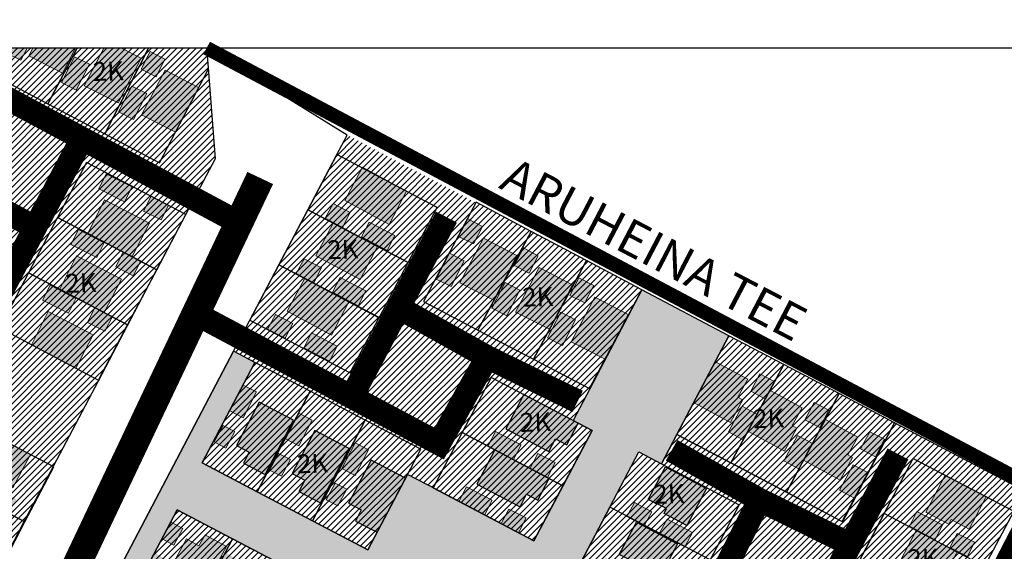
# Model space of a CAD drawing. Units: metres. Extents: x 9410 to 1134608, y -1761 to 13177134.
# Drawn here: x 565199 to 565407, y 6588472 to 6588585 of the extents above; entities that cross this region are included whole.
import ezdxf

# ---------------------------------------------------------------- set-up
doc = ezdxf.new("R2010")
doc.units = ezdxf.units.M
doc.header["$LTSCALE"] = 0.5
doc.linetypes.add('DASHED2', pattern=[9.525, 6.35, -3.175])
for name, color, linetype in [('HALJASTUS', 3, 'Continuous'), ('majad', 41, 'Continuous'), ('VORMISTUS', 7, 'Continuous')]:
    doc.layers.add(name, color=color, linetype=linetype)
for name, color, linetype, lineweight in [('KatPiir', 36, 'Continuous', 30), ('MKhooned', 250, 'Continuous', 18), ('Olev tee', 253, 'Continuous', 0), ('OPT-vormistus', 7, 'Continuous', 9), ('OPT_DP-naaber-kehtestatud', 7, 'Continuous', 9)]:
    doc.layers.add(name, color=color, linetype=linetype, lineweight=lineweight)
doc.styles.add('SWISL-KN', font='swissl.ttf')

msp = doc.modelspace()

# ---------------------------------------------------------------- hatches: boundary and pattern name
at = {"layer": 'HALJASTUS', "linetype": 'Continuous'}
msp.add_hatch(color=83, dxfattribs=at).paths.add_polyline_path([(565243.93, 6588514.79), (565216.99, 6588463.44), (565221.46, 6588461.09), (565232.05, 6588481.21), (565243.73, 6588475.07), (565255.41, 6588468.93), (565267.09, 6588462.78), (565259.13, 6588447.51), (565265.27, 6588444.28), (565285.98, 6588433.39), (565279.94, 6588421.87), (565273.81, 6588410.18), (565269.59, 6588412.41), (565266.19, 6588405.93), (565254.33, 6588383.39), (565271.92, 6588374.19), (565283.75, 6588396.69), (565287.15, 6588403.16), (565283.22, 6588405.23), (565289.36, 6588416.91), (565295.41, 6588428.43), (565316.66, 6588417.25), (565322.96, 6588413.94), (565330.98, 6588429.18), (565342.63, 6588423.06), (565354.31, 6588416.91), (565365.91, 6588410.82), (565371.15, 6588420.77), (565359.46, 6588426.92), (565347.78, 6588433.06), (565336.1, 6588439.21), (565344.76, 6588455.68), (565338.58, 6588458.93), (565317.34, 6588470.1), (565323.48, 6588481.78), (565329.62, 6588493.47), (565334.4, 6588490.95), (565337.66, 6588497.15), (565348.66, 6588518.06), (565330.25, 6588527.74), (565319.25, 6588506.83), (565315.73, 6588500.13), (565319.75, 6588498.02), (565313.61, 6588486.33), (565307.47, 6588474.65), (565286.98, 6588485.43), (565280.73, 6588488.71), (565272.33, 6588472.74), (565260.65, 6588478.89), (565248.97, 6588485.03), (565237.28, 6588491.16), (565248.45, 6588512.42)])
at = {"layer": 'majad', "lineweight": 15, "ltscale": 100}
h = msp.add_hatch(dxfattribs=at)
h.set_pattern_fill('ANSI31', color=40, scale=0.3, style=0)
h.paths.add_polyline_path([(565090.53, 6588507.2), (565096.68, 6588518.88), (565117.92, 6588507.71), (565111.77, 6588496.03), (565105.63, 6588484.35), (565099.49, 6588472.66), (565078.25, 6588483.83), (565084.39, 6588495.52)], flags=16)
h.paths.add_polyline_path([(565120.62, 6588491.37), (565126.77, 6588503.06), (565148.01, 6588491.89), (565141.87, 6588480.2), (565135.72, 6588468.52), (565129.58, 6588456.84), (565108.34, 6588468.01)], flags=16)
h.paths.add_polyline_path([(564996.59, 6588519.3), (565033.7, 6588499.25), (565034.9, 6588501.52), (565045.62, 6588521.9), (565057.3, 6588515.76), (565068.98, 6588509.61), (565080.66, 6588503.47), (565069.74, 6588482.69), (565068.54, 6588480.42), (565131.93, 6588446.26), (565133.34, 6588448.96), (565144.42, 6588469.97), (565156.06, 6588463.85), (565167.76, 6588457.69), (565156.64, 6588436.54), (565155.22, 6588433.84), (565161.12, 6588430.7), (565166.18, 6588434.53), (565173.87, 6588440.37), (565182.94, 6588457.62), (565166.25, 6588466.4), (565172.39, 6588478.08), (565178.53, 6588489.77), (565184.68, 6588501.45), (565178.35, 6588504.78), (565169.72, 6588488.37), (565158.03, 6588494.51), (565146.34, 6588500.64), (565134.66, 6588506.77), (565116.38, 6588516.35), (565104.7, 6588522.5), (565093.02, 6588528.64), (565099.15, 6588540.3), (565092.28, 6588543.91), (565080.9, 6588537.23), (565069.51, 6588530.55), (565058.11, 6588523.9), (565045.67, 6588545.22), (565044.16, 6588547.81)])
h.paths.add_polyline_path([(565267.96, 6588560.51), (565265.73, 6588556.26), (565286.77, 6588545.19), (565280.63, 6588533.51), (565274.48, 6588521.82), (565268.34, 6588510.14), (565247.3, 6588521.21), (565243.93, 6588514.79), (565248.45, 6588512.42), (565260.14, 6588506.27), (565271.82, 6588500.13), (565283.5, 6588493.98), (565280.73, 6588488.71), (565286.98, 6588485.43), (565293.12, 6588497.11), (565299.27, 6588508.79), (565315.73, 6588500.13), (565319.25, 6588506.83), (565307.57, 6588512.97), (565295.88, 6588519.12), (565284.2, 6588525.26), (565295.2, 6588546.18)])
h.paths.add_polyline_path([(565337.66, 6588497.15), (565334.4, 6588490.95), (565350.86, 6588482.29), (565344.72, 6588470.61), (565338.58, 6588458.93), (565344.76, 6588455.68), (565347.27, 6588460.45), (565358.95, 6588454.31), (565370.64, 6588448.16), (565382.32, 6588442.02), (565385.67, 6588448.4), (565369.23, 6588457.05), (565375.37, 6588468.73), (565381.51, 6588480.42), (565387.66, 6588492.1), (565408.9, 6588480.93), (565411.14, 6588485.2), (565383.7, 6588499.63), (565372.71, 6588478.71), (565361.02, 6588484.86), (565349.34, 6588491)])
h.paths.add_polyline_path([(565420.14, 6588480.47), (565417.99, 6588476.38), (565439.23, 6588465.2), (565430.01, 6588447.68), (565420.8, 6588430.15), (565404.21, 6588438.88), (565400.86, 6588432.51), (565418.23, 6588423.37), (565435.75, 6588414.15), (565426.95, 6588397.41), (565433.33, 6588394.06), (565442.54, 6588411.58), (565451.75, 6588429.09), (565473.01, 6588417.91), (565463.8, 6588400.4), (565498.37, 6588382.48), (565521.78, 6588427.02), (565482.81, 6588447.52), (565471.85, 6588426.68), (565454.33, 6588435.9), (565436.8, 6588445.11), (565447.76, 6588465.95)])
h.paths.add_polyline_path([(565373.77, 6588380.98), (565370.51, 6588374.79), (565386.94, 6588366.14), (565380.8, 6588354.46), (565374.66, 6588342.78), (565368.52, 6588331.1), (565347.27, 6588342.27), (565344.1, 6588336.23), (565354.54, 6588330.74), (565371.54, 6588321.8), (565383.37, 6588344.3), (565395.05, 6588338.16), (565406.73, 6588332.01), (565394.9, 6588309.52), (565401.62, 6588305.98), (565421.15, 6588329.33), (565402.63, 6588344.93), (565411.13, 6588355.03), (565419.63, 6588365.13), (565428.13, 6588375.22), (565419.96, 6588383.81), (565408.78, 6588362.57), (565397.11, 6588368.71), (565385.43, 6588374.85)])
h.paths.add_polyline_path([(565287.15, 6588403.16), (565283.75, 6588396.69), (565295.43, 6588390.55), (565307.12, 6588384.4), (565318.87, 6588378.22), (565307.04, 6588355.72), (565331.53, 6588342.84), (565335.25, 6588340.89), (565338.42, 6588346.92), (565317.18, 6588358.09), (565323.33, 6588369.78), (565329.47, 6588381.46), (565335.61, 6588393.14), (565352.15, 6588384.44), (565355.41, 6588390.64), (565343.73, 6588396.78), (565332.04, 6588402.93), (565320.39, 6588409.06), (565322.96, 6588413.94), (565316.66, 6588417.25), (565310.6, 6588405.74), (565304.46, 6588394.06)])
h.paths.add_polyline_path([(565216.99, 6588463.44), (565213.74, 6588457.24), (565234.72, 6588446.21), (565228.57, 6588434.53), (565222.43, 6588422.84), (565216.29, 6588411.16), (565195.35, 6588422.17), (565192.17, 6588416.12), (565205.89, 6588408.91), (565218.66, 6588402.19), (565230.5, 6588424.7), (565242.82, 6588418.22), (565254.5, 6588412.07), (565266.19, 6588405.93), (565269.59, 6588412.41), (565253.13, 6588421.06), (565259.27, 6588432.74), (565265.27, 6588444.28), (565259.13, 6588447.51), (565256.51, 6588442.65), (565244.83, 6588448.8), (565233.15, 6588454.94), (565221.46, 6588461.09)])
h.paths.add_polyline_path([(565142.61, 6588578.92), (565096.06, 6588578.92), (565078.12, 6588568.17), (565079.64, 6588565.58), (565092.28, 6588543.91), (565099.15, 6588540.3), (565104.22, 6588549.94), (565127.58, 6588537.66), (565116.38, 6588516.35), (565134.66, 6588506.77), (565145.84, 6588528.05), (565157.53, 6588521.91), (565169.22, 6588515.79), (565180.89, 6588509.62), (565178.35, 6588504.78), (565205.78, 6588490.35), (565215.31, 6588508.46), (565194.07, 6588519.64), (565187.87, 6588522.89), (565185.55, 6588518.47), (565173.86, 6588524.61), (565162.18, 6588530.76), (565150.5, 6588536.9), (565138.82, 6588543.05), (565127.13, 6588549.19), (565138.3, 6588570.43), (565143.87, 6588567.5), (565146.43, 6588572.37)])
h.paths.add_polyline_path([(565182.18, 6588578.92), (565157.59, 6588578.92), (565157.81, 6588579.05), (565146.43, 6588572.37), (565143.87, 6588567.5), (565149.99, 6588564.29), (565161.67, 6588558.14), (565173.35, 6588552), (565185.03, 6588545.85), (565196.72, 6588539.71), (565187.87, 6588522.89), (565194.07, 6588519.64), (565206.35, 6588543), (565212.5, 6588554.69), (565233.74, 6588543.51), (565240.03, 6588555.48), (565238.51, 6588575.66), (565227.65, 6588555), (565215.96, 6588561.15), (565204.28, 6588567.29), (565192.6, 6588573.44)])
h = msp.add_hatch(dxfattribs=at)
h.set_pattern_fill('ANSI31', color=40, scale=0.3, style=0)
h.paths.add_polyline_path([(565265.27, 6588444.28), (565259.27, 6588432.74), (565279.94, 6588421.87), (565285.98, 6588433.39)])
h.paths.add_polyline_path([(565259.27, 6588432.74), (565253.13, 6588421.06), (565269.59, 6588412.41), (565273.81, 6588410.18), (565279.94, 6588421.87)])
h.paths.add_polyline_path([(565255.41, 6588468.93), (565244.83, 6588448.8), (565256.51, 6588442.65), (565259.13, 6588447.51), (565267.09, 6588462.78)])
h.paths.add_polyline_path([(565243.73, 6588475.07), (565233.15, 6588454.94), (565244.83, 6588448.8), (565255.41, 6588468.93)])
h.paths.add_polyline_path([(565232.05, 6588481.21), (565221.46, 6588461.09), (565233.15, 6588454.94), (565243.73, 6588475.07)])
h.paths.add_polyline_path([(565207.61, 6588445.55), (565201.48, 6588433.86), (565222.43, 6588422.84), (565228.57, 6588434.53)])
h.paths.add_polyline_path([(565213.74, 6588457.24), (565207.61, 6588445.55), (565228.57, 6588434.53), (565234.72, 6588446.21)])
h.paths.add_polyline_path([(565201.48, 6588433.86), (565195.35, 6588422.17), (565216.29, 6588411.16), (565222.43, 6588422.84)])
h.paths.add_polyline_path([(565254.5, 6588412.07), (565242.67, 6588389.57), (565245.72, 6588387.96), (565253.19, 6588384), (565254.33, 6588383.39), (565266.19, 6588405.93)])
h.paths.add_polyline_path([(565242.82, 6588418.22), (565230.98, 6588395.71), (565242.67, 6588389.57), (565254.5, 6588412.07)])
h.paths.add_polyline_path([(565283.75, 6588396.69), (565271.92, 6588374.19), (565280, 6588369.94), (565283.6, 6588368.05), (565295.43, 6588390.55)])
h.paths.add_polyline_path([(565295.43, 6588390.55), (565283.6, 6588368.05), (565293.07, 6588363.06), (565295.29, 6588361.9), (565307.12, 6588384.4)])
h.paths.add_polyline_path([(565307.12, 6588384.4), (565295.29, 6588361.9), (565307.04, 6588355.72), (565318.87, 6588378.22)])
h.paths.add_polyline_path([(565295.41, 6588428.43), (565289.36, 6588416.91), (565310.6, 6588405.74), (565316.66, 6588417.25)])
h.paths.add_polyline_path([(565289.36, 6588416.91), (565283.22, 6588405.23), (565287.15, 6588403.16), (565304.46, 6588394.06), (565310.6, 6588405.74)])
h.paths.add_polyline_path([(565330.98, 6588429.18), (565322.96, 6588413.94), (565320.39, 6588409.06), (565332.04, 6588402.93), (565342.63, 6588423.06)])
h.paths.add_polyline_path([(565342.63, 6588423.06), (565332.04, 6588402.93), (565343.73, 6588396.78), (565354.31, 6588416.91)])
h.paths.add_polyline_path([(565354.31, 6588416.91), (565343.73, 6588396.78), (565355.41, 6588390.64), (565365.91, 6588410.82)])
h.paths.add_polyline_path([(565329.47, 6588381.46), (565323.32, 6588369.78), (565344.56, 6588358.61), (565350.71, 6588370.29)])
h.paths.add_polyline_path([(565335.61, 6588393.14), (565329.47, 6588381.46), (565350.71, 6588370.29), (565356.85, 6588381.97), (565352.15, 6588384.44)])
h.paths.add_polyline_path([(565323.32, 6588369.78), (565317.18, 6588358.09), (565338.42, 6588346.92), (565344.56, 6588358.61)])
h.paths.add_polyline_path([(565353.42, 6588353.95), (565347.27, 6588342.27), (565368.52, 6588331.1), (565374.66, 6588342.78)])
h.paths.add_polyline_path([(565359.56, 6588365.64), (565353.42, 6588353.95), (565374.66, 6588342.78), (565380.8, 6588354.46)])
h.paths.add_polyline_path([(565365.7, 6588377.32), (565359.56, 6588365.64), (565380.8, 6588354.46), (565386.94, 6588366.14), (565370.51, 6588374.79)])
h.paths.add_polyline_path([(565408.28, 6588389.95), (565397.11, 6588368.71), (565408.78, 6588362.57), (565419.96, 6588383.81)])
h.paths.add_polyline_path([(565396.59, 6588396.1), (565385.43, 6588374.85), (565397.11, 6588368.71), (565408.28, 6588389.95)])
h.paths.add_polyline_path([(565384.94, 6588402.23), (565373.77, 6588380.98), (565385.43, 6588374.85), (565396.59, 6588396.1)])
h.paths.add_polyline_path([(565395.05, 6588338.16), (565383.22, 6588315.66), (565392.08, 6588311), (565394.9, 6588309.52), (565406.73, 6588332.01)])
h.paths.add_polyline_path([(565383.37, 6588344.3), (565371.54, 6588321.8), (565381.09, 6588316.78), (565383.22, 6588315.66), (565395.05, 6588338.16)])
h.paths.add_polyline_path([(565419.63, 6588365.13), (565411.13, 6588355.03), (565429.62, 6588339.45), (565438.1, 6588349.57)])
h.paths.add_polyline_path([(565411.13, 6588355.03), (565402.63, 6588344.93), (565421.15, 6588329.33), (565426.57, 6588335.8), (565429.62, 6588339.45)])
h.paths.add_polyline_path([(565428.13, 6588375.22), (565419.63, 6588365.13), (565438.1, 6588349.57), (565446.57, 6588359.69)])
h.paths.add_polyline_path([(565418.23, 6588423.37), (565407.05, 6588402.11), (565424.58, 6588392.89), (565426.95, 6588397.41), (565435.75, 6588414.15)])
h.paths.add_polyline_path([(565400.86, 6588432.51), (565389.68, 6588411.25), (565407.05, 6588402.11), (565418.23, 6588423.37)])
h.paths.add_polyline_path([(565417.99, 6588476.38), (565408.77, 6588458.85), (565430.01, 6588447.68), (565439.23, 6588465.2)])
h.paths.add_polyline_path([(565408.77, 6588458.85), (565399.56, 6588441.33), (565404.21, 6588438.88), (565420.8, 6588430.15), (565430.01, 6588447.68)])
h.paths.add_polyline_path([(565465.28, 6588456.73), (565454.33, 6588435.9), (565471.85, 6588426.68), (565482.81, 6588447.52)])
h.paths.add_polyline_path([(565447.76, 6588465.95), (565436.8, 6588445.11), (565454.33, 6588435.9), (565465.28, 6588456.73)])
h.paths.add_polyline_path([(565442.54, 6588411.58), (565433.33, 6588394.06), (565454.59, 6588382.88), (565463.8, 6588400.4)])
h.paths.add_polyline_path([(565451.75, 6588429.09), (565442.54, 6588411.58), (565463.8, 6588400.4), (565473.01, 6588417.91)])
h.paths.add_polyline_path([(565381.51, 6588480.42), (565375.37, 6588468.73), (565396.61, 6588457.56), (565402.75, 6588469.24)])
h.paths.add_polyline_path([(565387.66, 6588492.1), (565381.51, 6588480.42), (565402.75, 6588469.24), (565408.9, 6588480.93)])
h.paths.add_polyline_path([(565375.37, 6588468.73), (565369.23, 6588457.05), (565385.67, 6588448.4), (565390.47, 6588445.88), (565396.61, 6588457.56)])
h.paths.add_polyline_path([(565370.64, 6588448.16), (565359.46, 6588426.92), (565371.15, 6588420.77), (565382.32, 6588442.02)])
h.paths.add_polyline_path([(565358.95, 6588454.31), (565347.78, 6588433.06), (565359.46, 6588426.92), (565370.64, 6588448.16)])
h.paths.add_polyline_path([(565347.27, 6588460.45), (565344.76, 6588455.68), (565336.1, 6588439.21), (565347.78, 6588433.06), (565358.95, 6588454.31)])
h.paths.add_polyline_path([(565323.48, 6588481.78), (565317.34, 6588470.1), (565338.58, 6588458.93), (565344.72, 6588470.61)])
h.paths.add_polyline_path([(565329.62, 6588493.47), (565323.48, 6588481.78), (565344.72, 6588470.61), (565350.86, 6588482.29), (565334.4, 6588490.95)])
h.paths.add_polyline_path([(565348.66, 6588518.06), (565337.66, 6588497.15), (565349.34, 6588491), (565360.34, 6588511.92)])
h.paths.add_polyline_path([(565360.34, 6588511.92), (565349.34, 6588491), (565361.02, 6588484.86), (565372.02, 6588505.77)])
h.paths.add_polyline_path([(565372.02, 6588505.77), (565361.02, 6588484.86), (565372.71, 6588478.71), (565383.7, 6588499.63)])
h.paths.add_polyline_path([(565299.27, 6588508.79), (565293.12, 6588497.11), (565313.61, 6588486.33), (565319.75, 6588498.02), (565315.73, 6588500.13)])
h.paths.add_polyline_path([(565293.12, 6588497.11), (565286.98, 6588485.43), (565307.47, 6588474.65), (565313.61, 6588486.33)])
h.paths.add_polyline_path([(565271.82, 6588500.13), (565260.65, 6588478.89), (565272.33, 6588472.74), (565280.73, 6588488.71), (565283.5, 6588493.98)])
h.paths.add_polyline_path([(565260.14, 6588506.27), (565248.97, 6588485.03), (565260.65, 6588478.89), (565271.82, 6588500.13)])
h.paths.add_polyline_path([(565248.45, 6588512.42), (565237.28, 6588491.16), (565248.97, 6588485.03), (565260.14, 6588506.27)])
h.paths.add_polyline_path([(565259.58, 6588544.57), (565253.44, 6588532.89), (565274.48, 6588521.82), (565280.63, 6588533.51)])
h.paths.add_polyline_path([(565253.44, 6588532.89), (565247.3, 6588521.21), (565268.34, 6588510.14), (565274.48, 6588521.82)])
h.paths.add_polyline_path([(565265.73, 6588556.26), (565259.58, 6588544.57), (565280.63, 6588533.51), (565286.77, 6588545.19)])
h.paths.add_polyline_path([(565306.88, 6588540.03), (565295.88, 6588519.12), (565307.57, 6588512.97), (565318.56, 6588533.89)])
h.paths.add_polyline_path([(565295.2, 6588546.18), (565284.2, 6588525.26), (565295.88, 6588519.12), (565306.88, 6588540.03)])
h.paths.add_polyline_path([(565318.56, 6588533.89), (565307.57, 6588512.97), (565319.25, 6588506.83), (565330.25, 6588527.74)])
h.paths.add_polyline_path([(565184.68, 6588501.45), (565178.53, 6588489.77), (565199.64, 6588478.67), (565205.78, 6588490.35)])
h.paths.add_polyline_path([(565178.53, 6588489.77), (565172.39, 6588478.08), (565193.5, 6588466.98), (565199.64, 6588478.67)])
h.paths.add_polyline_path([(565172.39, 6588478.08), (565166.25, 6588466.4), (565182.94, 6588457.62), (565187.36, 6588455.3), (565193.5, 6588466.98)])
h.paths.add_polyline_path([(565156.06, 6588463.85), (565144.97, 6588442.76), (565143.55, 6588440.06), (565155.22, 6588433.84), (565156.64, 6588436.54), (565167.76, 6588457.69)])
h.paths.add_polyline_path([(565144.42, 6588469.97), (565133.34, 6588448.96), (565131.93, 6588446.26), (565143.55, 6588440.06), (565144.97, 6588442.76), (565156.06, 6588463.85)])
h.paths.add_polyline_path([(565114.48, 6588479.69), (565108.34, 6588468.01), (565129.58, 6588456.84), (565135.72, 6588468.52)])
h.paths.add_polyline_path([(565120.62, 6588491.37), (565114.48, 6588479.69), (565135.72, 6588468.52), (565141.87, 6588480.2)])
h.paths.add_polyline_path([(565126.77, 6588503.06), (565120.62, 6588491.37), (565141.87, 6588480.2), (565148.01, 6588491.89)])
h.paths.add_polyline_path([(565157.53, 6588521.91), (565146.34, 6588500.64), (565158.03, 6588494.51), (565169.22, 6588515.79)])
h.paths.add_polyline_path([(565145.84, 6588528.05), (565134.66, 6588506.77), (565146.34, 6588500.64), (565157.53, 6588521.91)])
h.paths.add_polyline_path([(565169.22, 6588515.79), (565158.03, 6588494.51), (565169.72, 6588488.37), (565178.35, 6588504.78), (565180.89, 6588509.62)])
h.paths.add_polyline_path([(565185.03, 6588545.85), (565173.86, 6588524.61), (565185.55, 6588518.47), (565187.87, 6588522.89), (565196.72, 6588539.71)])
h.paths.add_polyline_path([(565173.35, 6588552), (565162.18, 6588530.76), (565173.86, 6588524.61), (565185.03, 6588545.85)])
h.paths.add_polyline_path([(565161.67, 6588558.14), (565150.5, 6588536.9), (565162.18, 6588530.76), (565173.35, 6588552)])
h.paths.add_polyline_path([(565138.3, 6588570.43), (565127.13, 6588549.19), (565138.82, 6588543.05), (565149.99, 6588564.29), (565143.87, 6588567.5)])
h.paths.add_polyline_path([(565149.99, 6588564.29), (565138.82, 6588543.05), (565150.5, 6588536.9), (565161.67, 6588558.14)])
h.paths.add_polyline_path([(565104.22, 6588549.94), (565099.15, 6588540.3), (565093.02, 6588528.64), (565104.7, 6588522.5), (565115.9, 6588543.8)])
h.paths.add_polyline_path([(565115.9, 6588543.8), (565104.7, 6588522.5), (565116.38, 6588516.35), (565127.58, 6588537.66)])
h.paths.add_polyline_path([(565096.68, 6588518.88), (565090.53, 6588507.2), (565111.77, 6588496.03), (565117.92, 6588507.71)])
h.paths.add_polyline_path([(565090.53, 6588507.2), (565084.39, 6588495.52), (565105.63, 6588484.35), (565111.77, 6588496.03)])
h.paths.add_polyline_path([(565084.39, 6588495.52), (565078.25, 6588483.83), (565099.49, 6588472.66), (565105.63, 6588484.35)])
h.paths.add_polyline_path([(565057.3, 6588515.76), (565046.51, 6588495.24), (565045.32, 6588492.97), (565045.89, 6588492.66), (565056.93, 6588486.7), (565058.12, 6588488.97), (565068.98, 6588509.61)])
h.paths.add_polyline_path([(565068.98, 6588509.61), (565058.12, 6588488.97), (565056.93, 6588486.7), (565068.54, 6588480.42), (565069.74, 6588482.69), (565080.66, 6588503.47)])
h.paths.add_polyline_path([(565045.62, 6588521.9), (565034.9, 6588501.52), (565033.7, 6588499.25), (565045.32, 6588492.97), (565046.51, 6588495.24), (565057.3, 6588515.76)])
h.paths.add_polyline_path([(565044.16, 6588547.81), (565045.67, 6588545.22), (565058.11, 6588523.9), (565069.51, 6588530.55), (565056.99, 6588552), (565055.48, 6588554.6)])
h.paths.add_polyline_path([(565055.48, 6588554.6), (565056.99, 6588552), (565069.51, 6588530.55), (565080.9, 6588537.23), (565068.31, 6588558.79), (565066.8, 6588561.38)])
h.paths.add_polyline_path([(565066.8, 6588561.38), (565068.31, 6588558.79), (565080.9, 6588537.23), (565092.28, 6588543.91), (565079.64, 6588565.58), (565078.12, 6588568.17)])
h.paths.add_polyline_path([(565206.35, 6588543), (565200.21, 6588531.32), (565221.45, 6588520.15), (565227.6, 6588531.83)])
h.paths.add_polyline_path([(565212.5, 6588554.69), (565206.35, 6588543), (565227.6, 6588531.83), (565233.74, 6588543.51)])
h.paths.add_polyline_path([(565200.21, 6588531.32), (565194.07, 6588519.64), (565215.31, 6588508.46), (565221.45, 6588520.15)])
h.paths.add_polyline_path([(565157.59, 6588578.92), (565142.61, 6588578.92), (565146.43, 6588572.37)])
h.paths.add_polyline_path([(565195.48, 6588578.92), (565182.18, 6588578.92), (565192.6, 6588573.44)])
h.paths.add_polyline_path([(565210.4, 6588578.92), (565195.48, 6588578.92), (565192.6, 6588573.44), (565204.28, 6588567.29)])
h.paths.add_polyline_path([(565225.31, 6588578.92), (565210.4, 6588578.92), (565204.28, 6588567.29), (565215.96, 6588561.15)])
h.paths.add_polyline_path([(565238.26, 6588578.92), (565225.31, 6588578.92), (565215.96, 6588561.15), (565227.65, 6588555), (565238.51, 6588575.66)])
at = {"layer": 'MKhooned', "linetype": 'Continuous'}
h = msp.add_hatch(color=40, dxfattribs=at)
h.paths.add_polyline_path([(565236.52, 6588570.56), (565229.47, 6588574.23), (565224.5, 6588564.76), (565231.66, 6588561.12)])
h.paths.add_polyline_path([(565219.66, 6588565.42), (565222.83, 6588563.83), (565225.6, 6588569.29), (565222.46, 6588570.88)])
h.paths.add_polyline_path([(565224.41, 6588574.45), (565227.57, 6588572.85), (565229.44, 6588576.53), (565226.33, 6588578.17)])
h.paths.add_polyline_path([(565212.38, 6588570.95), (565219.54, 6588567.31), (565224.4, 6588576.75), (565220.23, 6588578.92), (565216.56, 6588578.92)])
h.paths.add_polyline_path([(565213.48, 6588575.48), (565210.35, 6588577.07), (565207.55, 6588571.61), (565210.71, 6588570.02)])
h.paths.add_polyline_path([(565210.55, 6588578.92), (565201.52, 6588578.92), (565200.65, 6588577.26), (565207.82, 6588573.62)])
h.paths.add_polyline_path([(565196.33, 6588578.92), (565195.82, 6588577.92), (565198.98, 6588576.32), (565200.3, 6588578.92)])
h = msp.add_hatch(color=40, dxfattribs=at)
h.paths.add_polyline_path([(565210.63, 6588511.21), (565214.28, 6588518.27), (565204.79, 6588523.21), (565201.24, 6588516.15)])
h.paths.add_polyline_path([(565205.16, 6588528.73), (565203.57, 6588525.56), (565209.04, 6588522.81), (565210.62, 6588525.95)])
h.paths.add_polyline_path([(565214.63, 6588523.98), (565213.05, 6588520.83), (565216.74, 6588518.98), (565218.34, 6588522.03)])
h.paths.add_polyline_path([(565220.25, 6588530.04), (565210.77, 6588534.98), (565207.21, 6588527.91), (565215.39, 6588523.61), (565216.62, 6588522.99)])
h.paths.add_polyline_path([(565211.14, 6588540.5), (565209.55, 6588537.34), (565215.02, 6588534.58), (565216.6, 6588537.72)])
h.paths.add_polyline_path([(565224.31, 6588533.8), (565220.61, 6588535.75), (565219.03, 6588532.61), (565222.72, 6588530.75)])
h.paths.add_polyline_path([(565220.62, 6588535.77), (565222.52, 6588534.8), (565226.16, 6588541.84), (565216.68, 6588546.79), (565213.11, 6588539.71)])
h.paths.add_polyline_path([(565220.92, 6588546.39), (565222.51, 6588549.52), (565217.04, 6588552.31), (565215.45, 6588549.14)])
h.paths.add_polyline_path([(565228.62, 6588542.55), (565230.22, 6588545.6), (565226.51, 6588547.55), (565224.94, 6588544.41)])
h = msp.add_hatch(color=40, dxfattribs=at)
h.paths.add_polyline_path([(565260.45, 6588518.63), (565258.83, 6588515.52), (565264.26, 6588512.66), (565265.89, 6588515.81)])
h.paths.add_polyline_path([(565256.47, 6588520.66), (565252.8, 6588522.56), (565251.13, 6588519.46), (565254.84, 6588517.51)])
h.paths.add_polyline_path([(565264.69, 6588518.18), (565268.35, 6588525.21), (565267.42, 6588525.71), (565258.96, 6588530.16), (565255.28, 6588523.24)])
h.paths.add_polyline_path([(565266.5, 6588530.36), (565264.88, 6588527.25), (565270.31, 6588524.39), (565271.94, 6588527.54)])
h.paths.add_polyline_path([(565258.85, 6588534.29), (565257.18, 6588531.19), (565259, 6588530.24), (565259.01, 6588530.26), (565260.89, 6588529.24), (565262.51, 6588532.39)])
h.paths.add_polyline_path([(565270.74, 6588529.91), (565274.39, 6588536.94), (565273.63, 6588537.36), (565265, 6588541.89), (565261.32, 6588534.97)])
h.paths.add_polyline_path([(565272.63, 6588542.06), (565271, 6588538.95), (565276.43, 6588536.09), (565278.06, 6588539.24)])
h.paths.add_polyline_path([(565263.31, 6588542.89), (565265.05, 6588541.98), (565265.06, 6588541.99), (565266.27, 6588541.33), (565267.01, 6588540.94), (565268.64, 6588544.09), (565264.98, 6588545.99)])
h.paths.add_polyline_path([(565276.87, 6588541.61), (565280.52, 6588548.64), (565271.12, 6588553.58), (565267.45, 6588546.67)])
h = msp.add_hatch(color=40, dxfattribs=at)
h.paths.add_polyline_path([(565322.5, 6588513.11), (565322.64, 6588513.38), (565327.36, 6588522.55), (565320.31, 6588526.22), (565315.34, 6588516.75)])
h.paths.add_polyline_path([(565316.25, 6588521.43), (565313.11, 6588523.02), (565310.31, 6588517.57), (565313.47, 6588515.97)])
h.paths.add_polyline_path([(565320.09, 6588528.67), (565316.98, 6588530.31), (565315.06, 6588526.59), (565318.22, 6588524.99)])
h.paths.add_polyline_path([(565315.61, 6588528.84), (565308.55, 6588532.51), (565303.58, 6588523.04), (565310.75, 6588519.41)])
h.paths.add_polyline_path([(565303.31, 6588532.88), (565306.47, 6588531.29), (565308.34, 6588534.96), (565305.23, 6588536.61)])
h.paths.add_polyline_path([(565298.56, 6588523.86), (565301.72, 6588522.26), (565304.5, 6588527.72), (565301.36, 6588529.31)])
h.paths.add_polyline_path([(565291.81, 6588529.22), (565298.97, 6588525.59), (565303.83, 6588535.02), (565296.78, 6588538.69)])
h.paths.add_polyline_path([(565292.72, 6588533.9), (565289.59, 6588535.49), (565286.79, 6588530.04), (565289.95, 6588528.44)])
h.paths.add_polyline_path([(565293.45, 6588542.79), (565291.53, 6588539.06), (565294.7, 6588537.47), (565296.56, 6588541.14)])
h = msp.add_hatch(color=40, dxfattribs=at)
h.paths.add_polyline_path([(565350.59, 6588505.07), (565352.69, 6588508.84), (565345.87, 6588512.54), (565342.32, 6588505.99), (565341.22, 6588503.91), (565348.98, 6588499.7), (565351.6, 6588504.52)])
h.paths.add_polyline_path([(565354.57, 6588501.47), (565351.47, 6588503.12), (565348.59, 6588497.72), (565351.71, 6588496.04), (565352.68, 6588497.88), (565352.66, 6588497.88), (565353.3, 6588499.06)])
h.paths.add_polyline_path([(565353.28, 6588506.33), (565356.35, 6588504.68), (565357.34, 6588506.5), (565357.35, 6588506.5), (565357.99, 6588507.68), (565358.35, 6588508.36), (565355.22, 6588509.97)])
h.paths.add_polyline_path([(565352.69, 6588497.87), (565360.45, 6588493.66), (565363.07, 6588498.48), (565362.06, 6588499.03), (565364.16, 6588502.8), (565357.36, 6588506.49), (565356.4, 6588504.66), (565356.37, 6588504.68)])
h.paths.add_polyline_path([(565360.3, 6588491.55), (565363.43, 6588489.87), (565366.29, 6588495.29), (565363.19, 6588496.95)])
h.paths.add_polyline_path([(565369.82, 6588502.32), (565366.69, 6588503.93), (565364.75, 6588500.29), (565367.87, 6588498.62)])
h.paths.add_polyline_path([(565364.45, 6588491.72), (565364.44, 6588491.7), (565372.23, 6588487.48), (565374.84, 6588492.3), (565373.83, 6588492.85), (565375.94, 6588496.62), (565369.12, 6588500.32)])
h.paths.add_polyline_path([(565372.08, 6588485.37), (565375.2, 6588483.69), (565378.06, 6588489.11), (565374.96, 6588490.77)])
h.paths.add_polyline_path([(565381.6, 6588496.14), (565378.47, 6588497.75), (565376.53, 6588494.11), (565379.65, 6588492.44)])
h = msp.add_hatch(color=40, dxfattribs=at)
h.paths.add_polyline_path([(565268.28, 6588482.61), (565270.95, 6588481.21), (565269.7, 6588478.85), (565274.29, 6588476.46), (565280.31, 6588487.93), (565273.07, 6588491.75)])
h.paths.add_polyline_path([(565266.84, 6588489.94), (565269.68, 6588488.47), (565272.5, 6588493.91), (565269.67, 6588495.38)])
h.paths.add_polyline_path([(565267.9, 6588485.56), (565265.4, 6588486.86), (565263.51, 6588483.34), (565266, 6588482.05)])
h.paths.add_polyline_path([(565268.39, 6588494.21), (565261.14, 6588498.02), (565256.35, 6588488.89), (565259.02, 6588487.48), (565257.77, 6588485.12), (565262.36, 6588482.73)])
h.paths.add_polyline_path([(565251.58, 6588489.62), (565254.07, 6588488.33), (565255.97, 6588491.84), (565253.47, 6588493.13)])
h.paths.add_polyline_path([(565254.91, 6588496.21), (565257.75, 6588494.75), (565260.57, 6588500.19), (565257.74, 6588501.66)])
h.paths.add_polyline_path([(565244.6, 6588494.84), (565247.26, 6588493.44), (565246.02, 6588491.08), (565250.6, 6588488.69), (565256.64, 6588500.16), (565249.38, 6588503.98)])
h.paths.add_polyline_path([(565243.16, 6588502.17), (565246, 6588500.71), (565248.82, 6588506.15), (565245.98, 6588507.61)])
h.paths.add_polyline_path([(565244.22, 6588497.79), (565241.72, 6588499.09), (565239.83, 6588495.57), (565242.31, 6588494.29)])
h = msp.add_hatch(color=40, dxfattribs=at)
h.paths.add_polyline_path([(565308.3, 6588493.1), (565306.64, 6588490), (565310.35, 6588488.06), (565311.97, 6588491.21)])
h.paths.add_polyline_path([(565304.78, 6588494.98), (565299.34, 6588497.79), (565297.73, 6588494.67), (565298.55, 6588494.24), (565299.2, 6588493.9), (565299.2, 6588493.9), (565300.71, 6588493.11), (565303.16, 6588491.83)])
h.paths.add_polyline_path([(565310.64, 6588493.57), (565312.05, 6588496.24), (565314.41, 6588494.99), (565316.79, 6588499.57), (565315.73, 6588500.13), (565315.73, 6588500.13), (565305.32, 6588505.61), (565301.51, 6588498.36)])
h.paths.add_polyline_path([(565304.52, 6588481.86), (565305.92, 6588484.53), (565308.28, 6588483.29), (565310.65, 6588487.83), (565299.19, 6588493.9), (565295.38, 6588486.65)])
h.paths.add_polyline_path([(565293.21, 6588486.08), (565291.61, 6588482.99), (565297.04, 6588480.14), (565298.65, 6588483.27)])
h.paths.add_polyline_path([(565304.23, 6588476.36), (565305.84, 6588479.5), (565302.18, 6588481.39), (565300.52, 6588478.31)])
h.paths.add_polyline_path([(565322.59, 6588471.11), (565320.97, 6588468.19), (565324.68, 6588466.24), (565326.2, 6588469.12)])
h.paths.add_polyline_path([(565329.44, 6588467.59), (565327.79, 6588464.6), (565333.22, 6588461.75), (565334.86, 6588464.73)])
h.paths.add_polyline_path([(565329.34, 6588469.78), (565328.81, 6588468.77), (565333.67, 6588466.21), (565337.79, 6588474.05), (565329.11, 6588478.62), (565325.5, 6588471.75)])
h.paths.add_polyline_path([(565328.74, 6588482.8), (565327.12, 6588479.87), (565330.82, 6588477.92), (565332.35, 6588480.81)])
h.paths.add_polyline_path([(565335.59, 6588479.27), (565333.94, 6588476.28), (565339.36, 6588473.43), (565341.01, 6588476.42)])
h.paths.add_polyline_path([(565335.49, 6588481.47), (565334.96, 6588480.45), (565339.81, 6588477.9), (565343.94, 6588485.74), (565335.26, 6588490.3), (565331.64, 6588483.43)])
h = msp.add_hatch(color=40, dxfattribs=at)
h.paths.add_polyline_path([(565181.79, 6588462.27), (565180.1, 6588459.19), (565183.8, 6588457.25), (565185.41, 6588460.29)])
h.paths.add_polyline_path([(565172.51, 6588467.39), (565170.81, 6588464.29), (565176.2, 6588461.37), (565177.88, 6588464.45)])
h.paths.add_polyline_path([(565184.59, 6588462.72), (565188.33, 6588469.7), (565178.93, 6588474.64), (565175.14, 6588467.72)])
h.paths.add_polyline_path([(565178.88, 6588478.95), (565177.18, 6588475.85), (565182.57, 6588472.93), (565184.25, 6588476.01)])
h.paths.add_polyline_path([(565188.16, 6588473.83), (565186.47, 6588470.75), (565190.17, 6588468.8), (565191.78, 6588471.85)])
h.paths.add_polyline_path([(565190.96, 6588474.28), (565194.71, 6588481.28), (565193.5, 6588481.93), (565185.32, 6588486.23), (565181.51, 6588479.28)])
h.paths.add_polyline_path([(565188.87, 6588484.53), (565190.56, 6588487.62), (565185.18, 6588490.56), (565183.48, 6588487.45)])
h.paths.add_polyline_path([(565197.27, 6588485.88), (565201.01, 6588492.89), (565194.93, 6588496.1), (565191.61, 6588497.83), (565187.82, 6588490.89)])
h.paths.add_polyline_path([(565194.46, 6588485.43), (565192.77, 6588482.36), (565196.47, 6588480.41), (565198.08, 6588483.45)])
h = msp.add_hatch(color=40, dxfattribs=at)
h.paths.add_polyline_path([(565403.09, 6588483.99), (565394.41, 6588488.55), (565390.29, 6588480.71), (565395.15, 6588478.16), (565395.69, 6588479.18), (565399.49, 6588477.12)])
h.paths.add_polyline_path([(565392.27, 6588474.89), (565393.82, 6588478.01), (565388.4, 6588480.86), (565386.84, 6588477.74)])
h.paths.add_polyline_path([(565396.92, 6588476.21), (565395.39, 6588473.26), (565399.09, 6588471.32), (565400.61, 6588474.37)])
h.paths.add_polyline_path([(565389.55, 6588467.49), (565393.35, 6588465.43), (565396.95, 6588472.29), (565388.27, 6588476.86), (565384.16, 6588469.02), (565389.02, 6588466.47)])
h.paths.add_polyline_path([(565386.13, 6588463.2), (565387.68, 6588466.32), (565382.26, 6588469.17), (565380.7, 6588466.05)])
h.paths.add_polyline_path([(565390.79, 6588464.52), (565389.25, 6588461.57), (565392.96, 6588459.63), (565394.47, 6588462.68)])
h.paths.add_polyline_path([(565387.19, 6588453.67), (565390.79, 6588460.54), (565382.11, 6588465.1), (565377.99, 6588457.26), (565382.85, 6588454.71), (565383.39, 6588455.72)])
h.paths.add_polyline_path([(565381.52, 6588454.56), (565376.1, 6588457.4), (565374.54, 6588454.29), (565379.97, 6588451.44)])
h.paths.add_polyline_path([(565384.62, 6588452.76), (565383.09, 6588449.8), (565386.79, 6588447.87), (565388.31, 6588450.91)])
h = msp.add_hatch(color=40, dxfattribs=at)
h.paths.add_polyline_path([(565259.94, 6588460.66), (565257.3, 6588462.1), (565252.34, 6588453.06), (565259.53, 6588449.13), (565265.75, 6588460.5), (565261.22, 6588463)])
h.paths.add_polyline_path([(565252.16, 6588462.15), (565254.63, 6588460.78), (565256.5, 6588464.31), (565254.05, 6588465.67)])
h.paths.add_polyline_path([(565248.89, 6588456.52), (565247.49, 6588453.85), (565250.22, 6588452.33), (565253.19, 6588457.69), (565250.4, 6588459.24)])
h.paths.add_polyline_path([(565253.92, 6588466.97), (565249.39, 6588469.46), (565248.11, 6588467.12), (565245.47, 6588468.56), (565240.5, 6588459.52), (565247.7, 6588455.59)])
h.paths.add_polyline_path([(565235.9, 6588460.17), (565238.39, 6588458.79), (565241.36, 6588464.15), (565238.76, 6588465.6)])
h.paths.add_polyline_path([(565240.66, 6588469.22), (565240.34, 6588468.61), (565242.8, 6588467.25), (565244.67, 6588470.78), (565242.22, 6588472.13)])
h.paths.add_polyline_path([(565242.45, 6588473.46), (565237.92, 6588475.95), (565236.64, 6588473.61), (565234, 6588475.06), (565229.04, 6588466.01), (565236.23, 6588462.08)])
h.paths.add_polyline_path([(565224.49, 6588466.83), (565226.92, 6588465.29), (565229.89, 6588470.64), (565227.26, 6588472.11)])
h.paths.add_polyline_path([(565233.2, 6588477.27), (565230.75, 6588478.63), (565228.87, 6588475.11), (565231.33, 6588473.74)])

# ---------------------------------------------------------------- linework, layer by layer
at = {"layer": 'KatPiir', "flags": 128}
for points in [[(565196.17, 6588578.92), (565193.17, 6588573.15), (565204.66, 6588567.1), (565210.88, 6588578.92)], [(565195.35, 6588422.17), (565201.48, 6588433.86), (565207.61, 6588445.55), (565213.74, 6588457.24), (565216.99, 6588463.44), (565243.93, 6588514.79), (565247.3, 6588521.21), (565253.44, 6588532.89), (565259.58, 6588544.57), (565265.73, 6588556.26), (565267.96, 6588560.51), (565238.26, 6588578.92), (565238.51, 6588575.66), (565240.03, 6588555.48), (565233.74, 6588543.51), (565227.6, 6588531.83), (565221.45, 6588520.15), (565215.31, 6588508.46), (565205.78, 6588490.35), (565199.64, 6588478.67), (565193.5, 6588466.98)], [(565210.88, 6588578.92), (565204.66, 6588567.1), (565216.76, 6588560.73), (565225.96, 6588578.92)], [(565225.96, 6588578.92), (565216.76, 6588560.73), (565228.31, 6588554.65), (565238.61, 6588574.36)], [(565317.34, 6588470.1), (565323.48, 6588481.78), (565329.62, 6588493.47), (565334.4, 6588490.95), (565337.66, 6588497.15), (565348.66, 6588518.06), (565330.25, 6588527.74), (565319.25, 6588506.83), (565315.73, 6588500.13), (565319.75, 6588498.02), (565313.61, 6588486.33), (565307.47, 6588474.65), (565286.98, 6588485.43), (565280.73, 6588488.71), (565272.33, 6588472.74), (565260.65, 6588478.89), (565248.97, 6588485.03), (565237.28, 6588491.16), (565248.45, 6588512.42), (565243.93, 6588514.79), (565216.99, 6588463.44)], [(565221.46, 6588461.09), (565232.05, 6588481.21), (565243.73, 6588475.07), (565255.41, 6588468.93)]]:
    msp.add_lwpolyline(points, dxfattribs=at)
at = {"layer": 'KatPiir', "color": 7, "lineweight": 0}
for points in [[(565196.33, 6588578.92), (565195.82, 6588577.92), (565198.98, 6588576.32), (565200.3, 6588578.92)], [(565201.52, 6588578.92), (565200.65, 6588577.26), (565207.82, 6588573.62), (565210.55, 6588578.92)], [(565216.56, 6588578.92), (565212.38, 6588570.95), (565219.54, 6588567.31), (565224.4, 6588576.75), (565220.23, 6588578.92)]]:
    msp.add_lwpolyline(points, dxfattribs=at)
for points in [[(565227.57, 6588572.85), (565229.44, 6588576.53), (565226.33, 6588578.17), (565224.41, 6588574.45)], [(565210.71, 6588570.02), (565213.48, 6588575.48), (565210.35, 6588577.07), (565207.55, 6588571.61)], [(565231.66, 6588561.12), (565236.52, 6588570.56), (565229.47, 6588574.23), (565224.5, 6588564.76)], [(565222.83, 6588563.83), (565225.6, 6588569.29), (565222.46, 6588570.88), (565219.66, 6588565.42)], [(565215.45, 6588549.14), (565220.92, 6588546.39), (565222.51, 6588549.52), (565217.04, 6588552.31)], [(565280.52, 6588548.64), (565271.18, 6588553.69), (565267.45, 6588546.67), (565276.87, 6588541.61)], [(565213.11, 6588539.71), (565222.51, 6588534.78), (565226.16, 6588541.84), (565216.68, 6588546.79)], [(565224.94, 6588544.41), (565228.62, 6588542.55), (565230.22, 6588545.6), (565226.51, 6588547.55)], [(565268.64, 6588544.09), (565264.98, 6588545.99), (565263.31, 6588542.89), (565267.01, 6588540.94)], [(565274.39, 6588536.94), (565265.06, 6588541.99), (565261.32, 6588534.97), (565270.74, 6588529.91)], [(565278.06, 6588539.24), (565272.63, 6588542.06), (565271, 6588538.95), (565276.43, 6588536.09)], [(565294.7, 6588537.47), (565296.56, 6588541.14), (565293.45, 6588542.79), (565291.53, 6588539.06)], [(565209.55, 6588537.34), (565215.02, 6588534.58), (565216.6, 6588537.72), (565211.14, 6588540.5)], [(565298.97, 6588525.59), (565303.83, 6588535.02), (565296.78, 6588538.69), (565291.81, 6588529.22)], [(565219.03, 6588532.61), (565222.72, 6588530.75), (565224.35, 6588533.87), (565220.62, 6588535.77)], [(565306.47, 6588531.29), (565308.34, 6588534.96), (565305.23, 6588536.61), (565303.31, 6588532.88)], [(565207.21, 6588527.91), (565216.61, 6588522.98), (565220.25, 6588530.04), (565210.77, 6588534.98)], [(565262.51, 6588532.39), (565258.85, 6588534.29), (565257.18, 6588531.19), (565260.89, 6588529.24)], [(565289.95, 6588528.44), (565292.72, 6588533.9), (565289.59, 6588535.49), (565286.79, 6588530.04)], [(565310.75, 6588519.41), (565315.61, 6588528.84), (565308.55, 6588532.51), (565303.58, 6588523.04)], [(565268.35, 6588525.21), (565259.01, 6588530.26), (565255.28, 6588523.24), (565264.69, 6588518.18)], [(565271.94, 6588527.54), (565266.5, 6588530.36), (565264.88, 6588527.25), (565270.31, 6588524.39)], [(565318.22, 6588524.99), (565320.09, 6588528.67), (565316.98, 6588530.31), (565315.06, 6588526.59)], [(565203.57, 6588525.56), (565209.04, 6588522.81), (565210.62, 6588525.95), (565205.16, 6588528.73)], [(565301.72, 6588522.26), (565304.5, 6588527.72), (565301.36, 6588529.31), (565298.56, 6588523.86)], [(565322.5, 6588513.11), (565327.36, 6588522.55), (565320.31, 6588526.22), (565315.34, 6588516.75)], [(565201.23, 6588516.13), (565210.63, 6588511.2), (565214.28, 6588518.27), (565204.79, 6588523.21)], [(565213.05, 6588520.83), (565216.74, 6588518.98), (565218.37, 6588522.09), (565214.64, 6588524)], [(565256.47, 6588520.66), (565252.8, 6588522.56), (565251.13, 6588519.46), (565254.84, 6588517.51)], [(565313.47, 6588515.97), (565316.25, 6588521.43), (565313.11, 6588523.02), (565310.31, 6588517.57)], [(565265.89, 6588515.81), (565260.45, 6588518.63), (565258.83, 6588515.52), (565264.26, 6588512.66)], [(565341.19, 6588503.92), (565348.98, 6588499.7), (565351.6, 6588504.52), (565350.59, 6588505.07), (565352.69, 6588508.84), (565345.87, 6588512.54)], [(565353.28, 6588506.33), (565355.22, 6588509.97), (565358.35, 6588508.36), (565356.4, 6588504.66)], [(565246, 6588500.71), (565248.82, 6588506.15), (565245.98, 6588507.61), (565243.16, 6588502.17)], [(565352.66, 6588497.88), (565360.45, 6588493.66), (565363.07, 6588498.48), (565362.06, 6588499.03), (565364.16, 6588502.8), (565357.34, 6588506.5)], [(565348.59, 6588497.72), (565351.47, 6588503.12), (565354.57, 6588501.47), (565351.71, 6588496.04)], [(565364.75, 6588500.29), (565366.69, 6588503.93), (565369.82, 6588502.32), (565367.87, 6588498.62)], [(565257.75, 6588494.75), (565260.57, 6588500.19), (565257.74, 6588501.66), (565254.91, 6588496.21)], [(565364.44, 6588491.7), (565372.23, 6588487.48), (565374.84, 6588492.3), (565373.83, 6588492.85), (565375.94, 6588496.62), (565369.12, 6588500.32)], [(565242.31, 6588494.29), (565244.22, 6588497.79), (565241.72, 6588499.09), (565239.83, 6588495.57)], [(565191.62, 6588497.84), (565201.01, 6588492.89), (565197.27, 6588485.88), (565187.82, 6588490.89)], [(565304.78, 6588494.98), (565299.34, 6588497.79), (565297.72, 6588494.67), (565303.16, 6588491.83)], [(565360.3, 6588491.55), (565363.19, 6588496.95), (565366.29, 6588495.29), (565363.43, 6588489.87)], [(565376.53, 6588494.11), (565378.47, 6588497.75), (565381.6, 6588496.14), (565379.65, 6588492.44)], [(565269.68, 6588488.47), (565272.5, 6588493.91), (565269.67, 6588495.38), (565266.84, 6588489.94)], [(565254.07, 6588488.33), (565255.97, 6588491.84), (565253.47, 6588493.13), (565251.58, 6588489.62)], [(565311.97, 6588491.21), (565308.3, 6588493.1), (565306.64, 6588490), (565310.35, 6588488.06)], [(565372.08, 6588485.37), (565374.96, 6588490.77), (565378.06, 6588489.11), (565375.2, 6588483.69)], [(565394.41, 6588488.55), (565390.29, 6588480.71), (565395.15, 6588478.16), (565395.69, 6588479.18), (565399.49, 6588477.12), (565403.09, 6588484)], [(565266, 6588482.05), (565267.9, 6588485.56), (565265.4, 6588486.86), (565263.51, 6588483.34)], [(565298.65, 6588483.27), (565293.21, 6588486.08), (565291.6, 6588482.96), (565297.03, 6588480.12)], [(565328.74, 6588482.8), (565332.35, 6588480.81), (565330.79, 6588477.86), (565327.09, 6588479.82)], [(565305.84, 6588479.5), (565302.18, 6588481.39), (565300.51, 6588478.3), (565304.22, 6588476.35)], [(565393.82, 6588478.01), (565388.4, 6588480.86), (565386.84, 6588477.74), (565392.27, 6588474.89)], [(565233.2, 6588477.27), (565231.33, 6588473.74), (565228.87, 6588475.11), (565230.75, 6588478.63)], [(565335.59, 6588479.27), (565341.01, 6588476.42), (565339.33, 6588473.37), (565333.9, 6588476.22)], [(565236.23, 6588462.08), (565229.04, 6588466.01), (565234, 6588475.06), (565236.64, 6588473.61), (565237.92, 6588475.95), (565242.45, 6588473.46)], [(565388.27, 6588476.86), (565384.16, 6588469.02), (565389.02, 6588466.47), (565389.55, 6588467.49), (565393.35, 6588465.43), (565396.96, 6588472.3)], [(565400.61, 6588474.37), (565396.92, 6588476.21), (565395.39, 6588473.26), (565399.09, 6588471.32)]]:
    msp.add_lwpolyline(points, close=True, dxfattribs=at)
at = {"layer": 'KatPiir', "color": 9, "const_width": 6}
for points in [[(565111.11, 6588318.6), (565163.25, 6588419.65), (565186.51, 6588436.55), (565204.12, 6588455.56), (565249.59, 6588551.42)], [(565414.63, 6588482.86), (565340.54, 6588339.47)]]:
    msp.add_lwpolyline(points, dxfattribs=at)
at = {"layer": 'KatPiir', "flags": 128}
for points in [[(565212.89, 6588554.71), (565206.75, 6588543.03), (565227.7, 6588532.02), (565233.84, 6588543.7)], [(565265.79, 6588556.38), (565259.65, 6588544.7), (565280.89, 6588533.53), (565287.03, 6588545.21)], [(565295.21, 6588546.32), (565284.13, 6588525.28), (565295.61, 6588519.24), (565306.88, 6588540.13)], [(565259.65, 6588544.7), (565253.51, 6588533.02), (565274.75, 6588521.85), (565280.89, 6588533.53)], [(565206.75, 6588543.03), (565200.61, 6588531.35), (565221.55, 6588520.34), (565227.7, 6588532.02)], [(565306.88, 6588540.13), (565295.61, 6588519.24), (565307.38, 6588513.06), (565318.54, 6588533.95)], [(565318.54, 6588533.95), (565307.38, 6588513.06), (565319.18, 6588506.85), (565330.25, 6588527.74)], [(565253.53, 6588533.05), (565247.39, 6588521.37), (565268.63, 6588510.2), (565274.77, 6588521.88)], [(565200.63, 6588531.38), (565194.49, 6588519.7), (565215.43, 6588508.68), (565221.55, 6588520.34)], [(565348.66, 6588518.06), (565337.66, 6588497.15), (565349.06, 6588491.13), (565360.29, 6588511.94)], [(565248.45, 6588512.42), (565237.28, 6588491.16), (565248.97, 6588485.03), (565260.13, 6588506.3)], [(565360.29, 6588511.94), (565349.06, 6588491.13), (565360.83, 6588484.95), (565371.97, 6588505.8)], [(565298.43, 6588509.23), (565292.3, 6588497.55), (565313.58, 6588486.27), (565319.75, 6588498.02)], [(565260.13, 6588506.3), (565248.97, 6588485.03), (565260.65, 6588478.89), (565271.8, 6588500.18)], [(565371.97, 6588505.8), (565360.83, 6588484.95), (565372.63, 6588478.74), (565383.7, 6588499.63)], [(565184.68, 6588501.45), (565178.56, 6588489.83), (565199.8, 6588478.66), (565205.94, 6588490.34)], [(565271.8, 6588500.18), (565260.65, 6588478.89), (565272.33, 6588472.74), (565283.52, 6588494.03)], [(565337.66, 6588497.15), (565334.4, 6588490.95), (565350.86, 6588482.29), (565344.72, 6588470.61), (565338.58, 6588458.93), (565344.76, 6588455.68), (565347.27, 6588460.45), (565358.95, 6588454.31), (565370.64, 6588448.16), (565382.32, 6588442.02), (565385.67, 6588448.4), (565369.23, 6588457.05), (565375.37, 6588468.73), (565381.51, 6588480.42), (565387.66, 6588492.1), (565408.9, 6588480.93), (565411.14, 6588485.2), (565383.7, 6588499.63), (565372.71, 6588478.71), (565361.02, 6588484.86), (565349.34, 6588491)], [(565292.3, 6588497.55), (565286.16, 6588485.86), (565307.47, 6588474.65), (565313.58, 6588486.27)], [(565178.56, 6588489.82), (565172.42, 6588478.14), (565193.66, 6588466.97), (565199.8, 6588478.65)], [(565411.14, 6588485.2), (565408.9, 6588480.93), (565402.75, 6588469.24), (565396.61, 6588457.56), (565390.47, 6588445.88), (565385.67, 6588448.4), (565382.32, 6588442.02), (565371.15, 6588420.77), (565365.91, 6588410.82), (565355.41, 6588390.64), (565352.15, 6588384.44), (565356.85, 6588381.97), (565365.7, 6588377.32), (565370.51, 6588374.79), (565373.77, 6588380.98), (565384.94, 6588402.23), (565389.68, 6588411.25), (565400.86, 6588432.51), (565404.21, 6588438.88), (565399.56, 6588441.33), (565408.77, 6588458.85), (565417.99, 6588476.38), (565420.14, 6588480.47)], [(565323.48, 6588481.78), (565317.34, 6588470.1), (565338.58, 6588458.93), (565344.72, 6588470.61)], [(565232.05, 6588481.21), (565221.46, 6588461.09), (565233.15, 6588454.94), (565243.73, 6588475.07)], [(565381.51, 6588480.42), (565375.37, 6588468.73), (565396.61, 6588457.56), (565402.75, 6588469.24)], [(565243.73, 6588475.07), (565233.15, 6588454.94), (565244.83, 6588448.8), (565255.41, 6588468.93)]]:
    msp.add_lwpolyline(points, close=True, dxfattribs=at)
at = {"layer": 'KatPiir', "color": 7, "lineweight": -2}
for points in [[(565305.32, 6588505.61), (565301.51, 6588498.36), (565310.64, 6588493.57), (565312.05, 6588496.24), (565314.41, 6588494.99), (565316.8, 6588499.58)], [(565256.64, 6588500.16), (565249.38, 6588503.98), (565244.6, 6588494.84), (565247.26, 6588493.44), (565246.02, 6588491.08), (565250.6, 6588488.69)], [(565268.39, 6588494.21), (565261.14, 6588498.02), (565256.35, 6588488.89), (565259.02, 6588487.48), (565257.77, 6588485.12), (565262.36, 6588482.73)], [(565299.2, 6588493.9), (565295.38, 6588486.65), (565304.52, 6588481.86), (565305.92, 6588484.53), (565308.28, 6588483.29), (565310.67, 6588487.87)], [(565280.32, 6588487.93), (565273.07, 6588491.75), (565268.28, 6588482.61), (565270.95, 6588481.21), (565269.7, 6588478.85), (565274.29, 6588476.46)], [(565343.94, 6588485.74), (565339.81, 6588477.9), (565334.96, 6588480.45), (565335.49, 6588481.47), (565331.64, 6588483.43), (565335.26, 6588490.3)], [(565337.79, 6588474.05), (565333.67, 6588466.21), (565328.81, 6588468.77), (565329.34, 6588469.78), (565325.5, 6588471.75), (565329.11, 6588478.62)]]:
    msp.add_lwpolyline(points, close=True, dxfattribs=at)
at = {"layer": 'Olev tee', "ltscale": 0.5, "const_width": 5, "flags": 128}
for points in [[(565152.62, 6588567.28), (565152.62, 6588567.28), (565152.62, 6588567.28), (565151.47, 6588570.67), (565170.47, 6588582.04), (565247.18, 6588540.82)], [(565152.62, 6588567.28), (565152.62, 6588567.28), (565152.62, 6588567.28), (565152.62, 6588567.28), (565201.87, 6588541.04), (565201.87, 6588541.04)], [(565191.5, 6588520.93), (565191.5, 6588520.93), (565191.5, 6588520.93), (565191.5, 6588520.93), (565211.05, 6588558.17), (565211.05, 6588558.17)], [(565269.35, 6588505.94), (565269.35, 6588505.94), (565269.35, 6588505.94), (565269.35, 6588505.94), (565288.96, 6588543.15), (565288.96, 6588543.15)], [(565277.86, 6588524.57), (565277.86, 6588524.57), (565277.86, 6588524.57), (565297.56, 6588513.54), (565287.42, 6588495.23), (565235.97, 6588522.7)], [(565297.56, 6588513.54), (565297.56, 6588513.54), (565297.56, 6588513.54), (565297.56, 6588513.54), (565297.56, 6588513.54), (565316.7, 6588504.16)], [(565355.14, 6588483.35), (565355.14, 6588483.35), (565355.14, 6588483.35), (565355.14, 6588483.35), (565355.14, 6588483.35), (565336.57, 6588493.8)], [(565364.87, 6588455.8), (565364.87, 6588455.8), (565364.87, 6588455.8), (565364.87, 6588455.8), (565384.41, 6588493.04), (565384.41, 6588493.04)], [(565375.39, 6588473.36), (565375.39, 6588473.36), (565375.39, 6588473.36), (565355.14, 6588483.35), (565345.8, 6588464.62), (565441.97, 6588414.79)]]:
    msp.add_lwpolyline(points, dxfattribs=at)
at = {"layer": 'OPT_DP-naaber-kehtestatud', "color": 5, "linetype": 'DASHED2', "ltscale": 3, "const_width": 3}
msp.add_lwpolyline([(565238.26, 6588578.92), (565595, 6588389.33), (565561.64, 6588221.31), (564996.59, 6588519.3), (565092.93, 6588578.92), (565092.93, 6588578.92), (565092.93, 6588578.92)], dxfattribs=at)
at = {"layer": 'VORMISTUS'}
msp.add_lwpolyline([(564632.64, 6588578.92), (564632.64, 6587424.04), (566254.76, 6587424.04), (566254.76, 6588578.92)], close=True, dxfattribs=at)

# ---------------------------------------------------------------- texts
at = {"layer": 'OPT-vormistus', "ltscale": 15, "width": 299.7842, "attachment_point": 2, "style": 'SWISL-KN'}
for s, insert, char_height, rotation in [('\\pt92;            2K', (565210.06, 6588575.81), 4, 1.6939), ('\\pt172.5;ARUHEINA TEE', (565334.59, 6588539.67), 7.5, 332.3745), ('\\pt92;            2K', (565259.65, 6588538.1), 4, 1.6939), ('\\pt92;            2K', (565204.29, 6588530.99), 4, 1.6939), ('\\pt92;            2K', (565300.87, 6588528.06), 4, 1.6939), ('\\pt92;            2K', (565349.68, 6588502.34), 4, 1.6939), ('\\pt92;            2K', (565300.4, 6588501.56), 4, 1.6939), ('\\pt92;            2K', (565253.24, 6588492.81), 4, 1.6939), ('\\pt92;            2K', (565328.6, 6588486.35), 4, 1.6939), ('\\pt92;            2K', (565382.33, 6588472.7), 4, 1.6939)]:
    msp.add_mtext(s, dxfattribs=dict(at, insert=insert, char_height=char_height, rotation=rotation))

doc.saveas('drawing.dxf')
